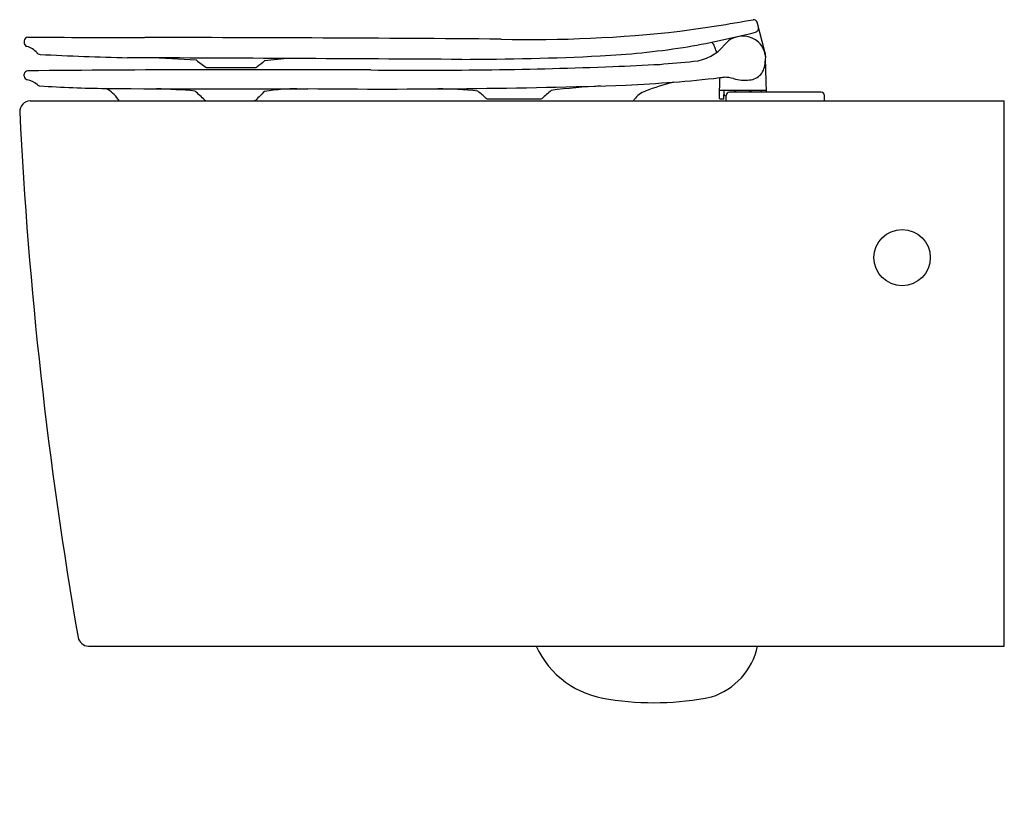
# Model space of a CAD drawing. Units: inches. Extents: x 3557.6 to 3579.6, y 145.6 to 163.2.
import ezdxf

# ---------------------------------------------------------------- set-up
doc = ezdxf.new("R2010")
doc.units = ezdxf.units.IN
doc.header["$LTSCALE"] = 0.64311
doc.header["$MEASUREMENT"] = 0
doc.layers.get('0').update_dxf_attribs({"color": 255, "linetype": 'CONTINUOUS'})
doc.layers.get('Defpoints').update_dxf_attribs({"linetype": 'CONTINUOUS'})
doc.styles.get("Standard").update_dxf_attribs({"font": 'txt', "width": 0.8})

msp = doc.modelspace()

# ---------------------------------------------------------------- linework, layer by layer
for p, q in [((3574.254, 162.446), (3574.079, 163.104)), ((3557.677, 162.691), (3557.677, 162.64)), ((3573.174, 162.426), (3573.125, 162.563)), ((3574.287, 161.543), (3574.27, 162.295)), ((3561.766, 162.092), (3562.851, 162.089)), ((3557.676, 161.895), (3557.676, 161.941)), ((3573.238, 161.864), (3573.228, 161.41)), ((3573.254, 161.586), (3574.265, 161.586)), ((3573.337, 161.389), (3573.339, 161.586)), ((3575.511, 161.543), (3573.464, 161.543)), ((3573.581, 161.543), (3573.581, 161.586)), ((3573.593, 161.586), (3573.593, 161.543)), ((3573.601, 161.543), (3573.601, 161.586)), ((3573.916, 161.543), (3573.916, 161.586)), ((3573.925, 161.543), (3573.925, 161.586)), ((3573.937, 161.586), (3573.937, 161.543)), ((3574.179, 161.543), (3574.179, 161.586)), ((3557.808, 161.346), (3579.605, 161.346)), ((3561.751, 161.35), (3562.826, 161.35)), ((3568.05, 161.389), (3569.232, 161.389)), ((3573.248, 161.389), (3573.337, 161.389)), ((3573.385, 161.346), (3573.385, 161.464)), ((3575.59, 161.346), (3575.59, 161.464)), ((3579.605, 149.141), (3579.605, 161.346)), ((3559.113, 149.141), (3579.605, 149.141))]:
    msp.add_line(p, q)
msp.add_circle((3577.325, 157.838), 0.63)
for centre, radius, start, end in [((3566.585, 205.306), 42.79, 277.7417, 279.9658), ((3574.003, 163.084), 0.0787, 14.85, 99.5654), ((3569.04, 192.135), 29.416, 268.6526, 276.4575), ((3568.952, 182.976), 20.728, 279.6345, 284.2106), ((3574.025, 162.968), 0.0873, 280.2741, 9.9798), ((3557.759, 162.687), 0.0824, 92.4799, 177.3315), ((3564.156, 2139.866), 1977.106, 269.814519, 269.890314), ((3559.594, -895.849), 1058.612, 89.526174, 89.95794), ((3572.902, 162.482), 0.238, 19.8945, 48.1104), ((3573.753, 162.286), 0.51, 122.6162, 142.4218), ((3573.758, 162.268), 0.528, 47.8265, 121.9908), ((3573.717, 162.27), 0.555, 4.0738, 44.5051), ((3557.759, 162.642), 0.0825, 181.8584, 254.3055), ((3557.638, 162.162), 0.413, 38.4163, 76.0692), ((3569.6, 181.069), 18.742, 272.961, 278.6591), ((3572.573, 163.229), 1.001, 274.806, 320.8654), ((3573.759, 162.315), 0.512, 348.5708, 14.85), ((3558.029, 162.474), 0.0876, 218.7958, 269.6328), ((3561.318, 223.711), 61.413, 266.92954, 268.76124), ((3462.547, -20080.437), 20242.983, 89.703019, 89.7241951), ((3560.042, 144.021), 18.293, 85.3305, 88.8149), ((3661.098, 296.947), 167.499, 233.52789, 233.61529), ((3620.477, 91.125), 91.403, 128.91916, 129.0583), ((3563.966, 155.625), 6.678, 92.8601, 97.8444), ((3567.344, 230.003), 67.728, 270.10876, 272.72843), ((3565.344, 239.528), 77.642, 274.84391, 275.40433), ((3573.8, 162.225), 0.461, 321.2041, 358.5686), ((3557.761, 161.935), 0.0849, 94.1371, 176.0095), ((3563.069, -436.53), 598.573, 89.773897, 90.508692), ((3561.769, 162.151), 0.0593, 236.8472, 266.6984), ((3562.847, 162.148), 0.059, 273.2536, 306.2435), ((3566.603, 273.925), 111.893, 269.39985, 272.17633), ((3512.972, 1374.595), 1213.863, 272.73307, 272.782588), ((3557.763, 161.902), 0.0871, 184.5444, 256.3852), ((3557.678, 161.41), 0.413, 46.3999, 80.9681), ((3568.312, 213.609), 51.99, 273.118, 274.2958), ((3573.591, 156.338), 5.601, 104.3211, 111.0777), ((3570.695, 182.762), 21.051, 274.115, 276.9367), ((3567.291, 209.442), 47.948, 277.1241, 277.2451), ((3573.179, 159.988), 1.896, 78.6059, 85.1926), ((3573.803, 162.617), 0.81, 252.1141, 277.6699), ((3573.892, 162.168), 0.353, 273.0626, 319.0965), ((3558.034, 161.79), 0.108, 228.786, 265.9476), ((3559.877, 189.962), 28.341, 266.2552, 269.2445), ((3559.168, 160.977), 0.729, 33.74, 62.5895), ((3562.161, 522.168), 360.554, 269.57767, 270.29613), ((3560.062, 144.546), 17.08, 85.1773, 88.0859), ((3542.674, 141.285), 27.671, 46.527, 47.1343), ((3567.948, 156.398), 7.11, 133.5306, 135.7022), ((3563.708, 157.899), 3.713, 93.7361, 100.1934), ((3564.1, 150.814), 10.809, 91.7138, 93.3614), ((3565.715, 335.019), 173.408, 269.4415, 271.79269), ((3566.896, 153.276), 8.339, 83.5708, 89.7495), ((3559.088, 151.275), 13.5, 48.6052, 49.644), ((3577.937, 151.58), 13.103, 130.2533, 131.443), ((3571.638, 143.609), 18.102, 93.3803, 96.8779), ((3571.76, 161.066), 0.53, 110.1112, 144.1961), ((3573.255, 161.61), 0.0235, 187.547, 266.1286), ((3573.468, 161.46), 0.0827, 92.7104, 177.2892), ((3574.264, 161.608), 0.0215, 271.9936, 356.8533), ((3575.511, 161.464), 0.0787, 0.0009, 89.9994), ((3557.819, 161.101), 0.245, 92.653, 180.6778), ((3559.862, 161.43), 0.101, 208.8966, 236.8523), ((3561.755, 161.417), 0.0671, 230.4425, 266.1306), ((3562.821, 161.41), 0.0598, 275.6544, 310.4111), ((3568.05, 161.444), 0.0541, 229.253, 269.6008), ((3569.231, 161.44), 0.0509, 270.4332, 311.1985), ((3571.245, 161.43), 0.1, 303.0385, 327.5183), ((3573.249, 161.411), 0.0216, 183.6785, 265.389), ((3573.542, 161.675), 0.276, 222.2135, 235.1501), ((3654.639, 165.923), 97.185, 182.84555, 189.82614), ((3559.131, 149.4), 0.259, 193.9723, 265.8506), ((3571.011, 150.015), 2.073, 204.9188, 263.0881), ((3572.604, 149.453), 1.516, 287.4116, 348.1293), ((3571.772, 154.296), 6.419, 260.9378, 281.5509)]:
    msp.add_arc(centre, radius, start, end)

# ---------------------------------------------------------------- texts
at = {"layer": 'Defpoints'}
for tag, p, s in [('MODELNUMBER', (3579.602, 145.607), 'K-22638A-ELS'), ('TRADENAME', (3579.602, 145.605), 'GRANDE'), ('PRODUCT', (3579.602, 145.603), 'TOILET')]:
    msp.add_attdef(tag, p, s, height=0.001, dxfattribs=at)

doc.saveas('drawing.dxf')
